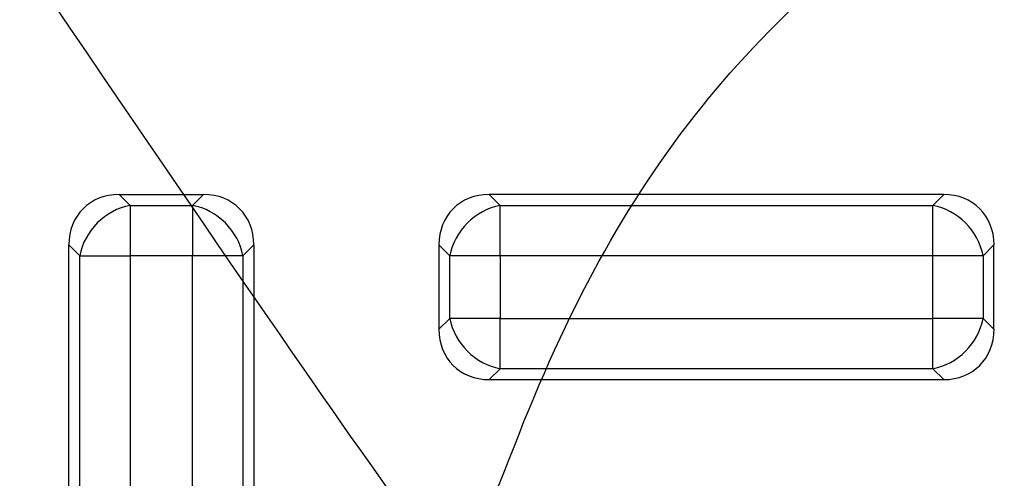
# Model space of a CAD drawing. Units: millimetres. Extents: x 0 to 291, y 0 to 204.
# Drawn here: x 111 to 120, y 90 to 94 of the extents above; entities that cross this region are included whole.
import ezdxf
from ezdxf import colors
from ezdxf.entities.mleader import LeaderData, LeaderLine
from ezdxf.enums import TextEntityAlignment as Align
from ezdxf.math import Vec2, Vec3

# ---------------------------------------------------------------- set-up
doc = ezdxf.new("R2010")
doc.units = ezdxf.units.MM
doc.layers.add('KPF-D-16-B125T_R', color=7, linetype='Continuous')
doc.layers.add('Predeterminado', color=7, linetype='Continuous')
doc.styles.add('SEACAD_Arial', font='arial.ttf')
doc.dimstyles.new('ISO', dxfattribs={"dimtxt": 3.125, "dimasz": 3.125, "dimexe": 1.5625, "dimexo": 0, "dimgap": 0.78125, "dimtad": 0, "dimlfac": 6.25, "dimtxsty": 'SEACAD_Arial', "dimblk1": '_SE_FILLED', "dimblk2": '_SE_FILLED', "dimsah": 1, "dimcen": 1.5625, "dimadec": 1, "dimazin": 0, "dimtfac": 0.5, "dimtmove": 0, "dimatfit": 3, "dimfxl": 1, "dimarcsym": 0})

# ---------------------------------------------------------------- blocks, each defined once
blk = doc.blocks.new('SE')
at = {"layer": 'KPF-D-16-B125T_R', "color": 7, "linetype": 'Continuous'}
for p, q in [((112.28, 92.2908), (113.01, 92.2908)), ((112.28, 92.2908), (112.3746, 92.1962)), ((112.9154, 92.1962), (113.01, 92.2908)), ((119.41, 92.2908), (115.48, 92.2908)), ((115.48, 92.2908), (115.5746, 92.1962)), ((119.3154, 92.1962), (119.41, 92.2908)), ((112.3746, 92.1962), (112.9154, 92.1962)), ((112.3746, 92.1962), (112.3746, 91.7611)), ((112.9154, 92.1962), (112.9154, 91.7611)), ((115.5746, 92.1962), (119.3154, 92.1962)), ((115.5746, 91.7611), (115.5746, 92.1962)), ((119.3154, 91.7611), (119.3154, 92.1962)), ((111.9396, 91.7611), (111.845, 91.8557)), ((111.845, 87.9258), (111.845, 91.8557)), ((113.445, 91.8557), (113.3504, 91.7611)), ((113.445, 91.8557), (113.445, 87.9258)), ((115.045, 91.8557), (115.045, 91.1258)), ((115.1396, 91.7611), (115.045, 91.8557)), ((119.845, 91.8557), (119.7504, 91.7611)), ((119.845, 91.1258), (119.845, 91.8557)), ((111.9396, 88.0204), (111.9396, 91.7611)), ((111.9396, 91.7611), (112.3746, 91.7611)), ((112.9154, 91.7611), (112.3746, 91.7611)), ((112.3746, 91.7611), (112.3746, 88.0204)), ((112.9154, 88.0204), (112.9154, 91.7611)), ((113.3504, 91.7611), (112.9154, 91.7611)), ((113.3504, 91.7611), (113.3504, 88.0204)), ((115.1396, 91.2204), (115.1396, 91.7611)), ((115.5746, 91.7611), (115.1396, 91.7611)), ((119.3154, 91.7611), (115.5746, 91.7611)), ((115.5746, 91.7611), (115.5746, 91.2204)), ((119.3154, 91.2204), (119.3154, 91.7611)), ((119.7504, 91.7611), (119.3154, 91.7611)), ((119.7504, 91.7611), (119.7504, 91.2204)), ((115.045, 91.1258), (115.1396, 91.2204)), ((115.5746, 91.2204), (115.1396, 91.2204)), ((115.5746, 91.2204), (119.3154, 91.2204)), ((115.5746, 90.7854), (115.5746, 91.2204)), ((119.7504, 91.2204), (119.3154, 91.2204)), ((119.3154, 90.7854), (119.3154, 91.2204)), ((119.7504, 91.2204), (119.845, 91.1258)), ((115.5746, 90.7854), (115.48, 90.6908)), ((119.3154, 90.7854), (115.5746, 90.7854)), ((119.41, 90.6908), (119.3154, 90.7854)), ((115.48, 90.6908), (119.41, 90.6908))]:
    blk.add_line(p, q, dxfattribs=at)
for centre, major_axis, start_param, end_param in [((112.3746, 91.7611), (0.4066, -0.4066), 2.445979, 3.837206), ((112.9154, 91.7611), (-0.4066, -0.4066), 2.445979, 3.837206), ((115.5746, 91.7611), (0.4066, -0.4066), 2.445979, 3.837206), ((119.3154, 91.7611), (-0.4066, -0.4066), 2.445979, 3.837206), ((112.3746, 91.7611), (0.3394, 0.3394), 0.875183, 2.26641), ((112.9154, 91.7611), (0.3394, -0.3394), 0.875183, 2.26641), ((115.5746, 91.7611), (0.3394, 0.3394), 0.875183, 2.26641), ((119.3154, 91.7611), (0.3394, -0.3394), 0.875183, 2.26641), ((115.5746, 91.2204), (0.3394, -0.3394), 4.016776, 5.408002), ((119.3154, 91.2204), (-0.3394, -0.3394), 0.875183, 2.26641), ((115.5746, 91.2204), (0.4066, 0.4066), 2.445979, 3.837206), ((119.3154, 91.2204), (-0.4066, 0.4066), 2.445979, 3.837206)]:
    blk.add_ellipse(centre, major_axis=major_axis, ratio=0.834817, start_param=start_param, end_param=end_param, dxfattribs=at)
blk = doc.blocks.new('DMBLK26')
at = {"layer": 'Predeterminado', "linetype": 'Continuous'}
for points in [[(68.7357, 108.0458), (69.7773, 108.0458), (69.2565, 111.1708)], [(68.7357, 31.7358), (69.2565, 28.6108), (69.7773, 31.7358)]]:
    blk.add_hatch(color=7, dxfattribs=at).paths.add_polyline_path(points)
at = {"layer": 'Predeterminado', "color": 7, "linetype": 'Continuous'}
for p, q in [((92.7987, 111.1708), (67.694, 111.1708)), ((69.2565, 74.653), (69.2565, 111.1708)), ((69.2565, 28.6108), (69.2565, 65.1285)), ((112.7361, 28.6108), (67.694, 28.6108))]:
    blk.add_line(p, q, dxfattribs=at)
at = {"layer": 'Predeterminado', "color": 7, "linetype": 'Continuous', "style": 'SEACAD_Arial'}
blk.add_text('516', height=3.125, rotation=90, dxfattribs=at).set_placement((67.694, 66.2223), align=Align.TOP_LEFT)
blk = doc.blocks.new('_SE_FILLED')
at = {"color": 0}
blk.add_line((0, 0), (-1, 0), dxfattribs=at)
blk.add_solid([(0, 0), (-1, -0.1665), (-1, 0.1665), (0, 0)], dxfattribs=at)
blk = doc.blocks.new('DMBLK27')
at = {"layer": 'Predeterminado', "linetype": 'Continuous'}
for points in [[(96.09, 127.4083), (92.965, 126.8875), (96.09, 126.3666)], [(172.4, 127.4083), (172.4, 126.3666), (175.525, 126.8875)]]:
    blk.add_hatch(color=7, dxfattribs=at).paths.add_polyline_path(points)
at = {"layer": 'Predeterminado', "color": 7, "linetype": 'Continuous'}
for p, q in [((92.965, 111.4494), (92.965, 128.45)), ((175.525, 91.3997), (175.525, 128.45)), ((92.965, 126.8875), (129.4828, 126.8875)), ((139.0072, 126.8875), (175.525, 126.8875))]:
    blk.add_line(p, q, dxfattribs=at)
at = {"layer": 'Predeterminado', "color": 7, "linetype": 'Continuous', "style": 'SEACAD_Arial'}
blk.add_text('516', height=3.125, dxfattribs=at).set_placement((130.5765, 128.45), align=Align.TOP_LEFT)
blk = doc.blocks.new('_Dot')
at = {"color": 0, "linetype": 'ByBlock', "lineweight": -2}
blk.add_line((-0.5, 0), (-1, 0), dxfattribs=at)
at = {"color": 0, "linetype": 'ByBlock', "const_width": 0.5}
blk.add_lwpolyline([(-0.25, 0, 1), (0.25, 0, 1)], format="xyb", close=True, dxfattribs=at)

msp = doc.modelspace()

# ---------------------------------------------------------------- linework, layer by layer
at = {"color": 7, "linetype": 'Continuous'}
for points in [[(108.4978, 98.6984), (112.6049, 92.5857), (115.1103, 88.9477), (115.1804, 88.9948)], [(115.6948, 90.1101), (116.6053, 92.464), (117.728, 93.8645), (119.8011, 95.2325)], [(115.1804, 88.9948), (115.2421, 89.0362), (115.4736, 89.5381), (115.6948, 90.1101)]]:
    msp.add_open_spline(points, degree=3, dxfattribs=at)

# ---------------------------------------------------------------- block references
at = {"layer": 'Predeterminado'}
msp.add_blockref('SE', (0, 0), dxfattribs=at)

# ---------------------------------------------------------------- dimensions: what is measured, and where the dimension line sits
at = {"layer": 'Predeterminado', "color": 7, "linetype": 'Continuous'}
for base, p1, p2, angle, picture, middle in [((92.965, 126.8875), (92.965, 91.3997), (175.525, 91.3997), 360, 'DMBLK27', (134.245, 126.8875)), ((69.2565, 28.6108), (112.7361, 28.6108), (112.7361, 111.1708), 90, 'DMBLK26', (69.2565, 69.8908))]:
    dim = msp.add_linear_dim(base=base, p1=p1, p2=p2, angle=angle, text='\\A1;<>', dimstyle='ISO', dxfattribs=at)
    dim.commit()
    dim.dimension.update_dxf_attribs({"geometry": picture, "text_midpoint": middle, "dimtype": 161})

# ---------------------------------------------------------------- leaders
ml = msp.add_multileader_mtext('Standard', dxfattribs=at)
ml.set_content('{\\pxsm0.9;\\fArial TUR|b0||i0||c0|p34;\\W1.;Tapa y marco en composite, medidas de Marco 516x516x56,5 mm, Tapa 458x458x40 mm y paso libre 409x409 mm.\\P}', color=256)
ml.set_leader_properties()
ml.set_arrow_properties(name='DOT')
ml.build(insert=Vec2(0, 0))
ml.multileader.update_dxf_attribs({"leader_type": 0, "dogleg_length": 0, "arrow_head_size": 2.5})
ctx = ml.context
ctx.base_point, ctx.char_height, ctx.arrow_head_size, ctx.landing_gap_size = Vec3(6.6394, 191.8973), 2.5, 2.5, 0.875
notes = []
notes.append((ctx, [(0, (0, 0, 0), (0, 0), (1, 0), 1, [])]))
ctx.mtext.insert = Vec3(8.6394, 193.5136)
for ctx, leaders in notes:
    for number, flags, end, landing, length, lines in leaders:
        leader = LeaderData()
        leader.index, (leader.has_last_leader_line, leader.has_dogleg_vector, leader.attachment_direction) = number, flags
        leader.last_leader_point, leader.dogleg_vector, leader.dogleg_length = Vec3(end), Vec3(landing), length
        for number, points, colour, breaks in lines:
            line = LeaderLine()
            line.index, line.vertices, line.color, line.breaks = number, Vec3.list(points), colors.encode_raw_color(colour), breaks
            leader.lines.append(line)
        ctx.leaders.append(leader)

doc.saveas('drawing.dxf')
